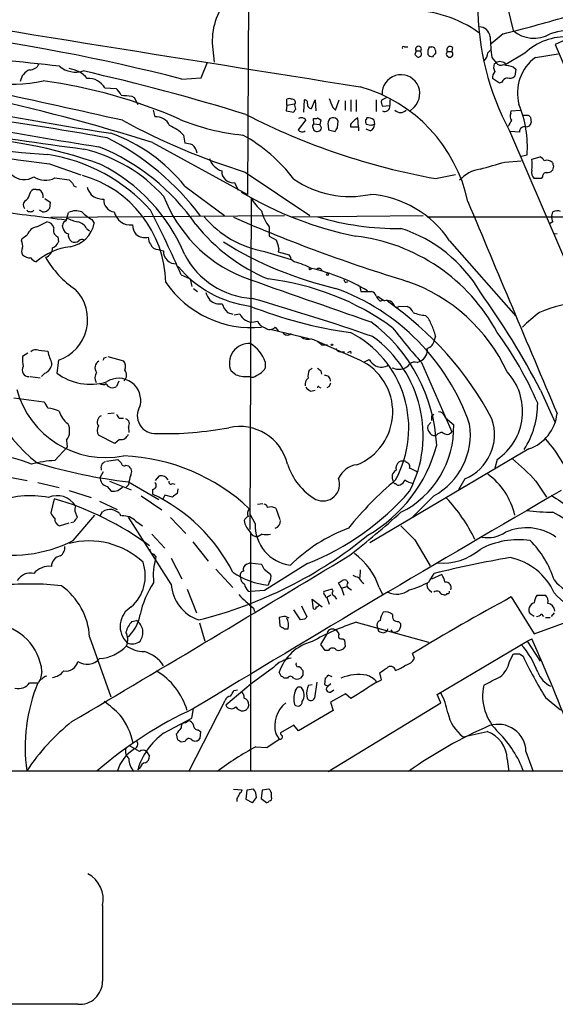
# Model space of a CAD drawing. Extents: x 7 to 1057, y 10 to 901.
# Drawn here: x 591 to 669, y 34 to 176 of the extents above; entities that cross this region are included whole.
import ezdxf

# ---------------------------------------------------------------- set-up
doc = ezdxf.new("R2010")
doc.units = 0
doc.header["$MEASUREMENT"] = 0
doc.layers.add('MAIN', color=5, linetype='CONTINUOUS')

msp = doc.modelspace()

# ---------------------------------------------------------------- linework, layer by layer
at = {"layer": 'MAIN'}
for p, q in [((624.9247, 272.9653), (624.332, 150.876)), ((661.2467, 180.086), (662.6013, 174.498)), ((674.2007, 175.006), (668.6973, 172.466)), ((661.162, 173.99), (659.4687, 172.5507)), ((619.252, 172.6353), (619.506, 169.926)), ((646.938, 172.1273), (647.446, 172.1273)), ((650.494, 172.1273), (650.9173, 172.1273)), ((653.8807, 172.0427), (653.796, 171.45)), ((658.9607, 171.2807), (659.384, 171.704)), ((668.6973, 172.466), (678.0107, 150.368)), ((648.462, 171.0267), (648.8007, 170.688)), ((648.6313, 171.5347), (649.3087, 171.5347)), ((649.3933, 171.1113), (649.3087, 171.5347)), ((651.4253, 171.6193), (651.4253, 171.1113)), ((653.1187, 171.45), (653.796, 171.45)), ((659.5533, 170.6033), (660.146, 169.8413)), ((664.2947, 171.196), (661.5853, 169.5873)), ((665.8187, 170.6033), (669.1207, 171.1113)), ((617.6433, 167.64), (618.5747, 169.926)), ((659.892, 169.672), (660.146, 169.8413)), ((662.6013, 169.2487), (663.0247, 168.91)), ((663.0247, 168.91), (662.8553, 167.894)), ((614.8493, 167.4707), (617.6433, 167.64)), ((660.654, 166.878), (659.638, 167.5553)), ((603.758, 166.2007), (605.3667, 166.116)), ((660.9927, 167.0473), (660.654, 166.878)), ((607.6527, 165.0153), (607.9913, 164.846)), ((607.9913, 164.846), (608.4993, 163.83)), ((630.0047, 163.7453), (630.0047, 164.592)), ((644.3133, 164.7613), (643.636, 164.4227)), ((630.0047, 163.7453), (629.92, 162.8987)), ((630.0047, 163.7453), (631.1053, 163.9147)), ((631.19, 163.9147), (631.1053, 163.9147)), ((631.2747, 163.1527), (631.1053, 163.9147)), ((632.46, 162.7293), (632.5447, 164.5073)), ((633.5607, 163.2373), (634.0687, 164.5073)), ((634.0687, 164.5073), (634.1533, 162.8987)), ((636.6087, 163.4067), (637.032, 162.9833)), ((637.032, 162.9833), (637.54, 164.5073)), ((638.3867, 164.338), (638.3867, 162.9833)), ((639.2333, 164.5073), (639.2333, 162.814)), ((639.9953, 164.5073), (639.9953, 162.814)), ((642.874, 164.5073), (642.874, 162.814)), ((643.8053, 163.576), (644.8213, 163.6607)), ((644.8213, 164.5073), (644.8213, 163.6607)), ((648.3773, 163.4913), (647.7, 162.814)), ((610.7007, 162.9833), (610.9547, 162.052)), ((629.92, 162.8987), (631.0207, 162.7293)), ((633.8993, 161.036), (633.8147, 161.798)), ((634.4073, 161.8827), (634.9153, 161.6287)), ((636.524, 161.8827), (636.1853, 161.798)), ((640.334, 160.6127), (640.2493, 161.8827)), ((662.2627, 162.56), (662.3473, 162.8987)), ((662.3473, 162.8987), (663.6173, 162.9833)), ((663.956, 162.306), (664.8027, 162.306)), ((665.1413, 161.9673), (665.226, 161.2053)), ((632.714, 161.6287), (631.6133, 160.1893)), ((633.73, 160.528), (633.8993, 160.1047)), ((633.8993, 161.036), (634.746, 160.9513)), ((634.9153, 161.6287), (634.746, 160.9513)), ((635, 160.4433), (634.746, 160.9513)), ((635.9313, 160.782), (636.016, 160.1893)), ((637.286, 160.4433), (637.3707, 161.4593)), ((639.1487, 160.9513), (639.1487, 160.6127)), ((639.1487, 160.6127), (640.334, 160.6127)), ((640.334, 160.6127), (640.334, 160.02)), ((642.112, 160.782), (641.4347, 160.9513)), ((642.5353, 161.6287), (642.62, 160.9513)), ((615.1033, 159.4273), (615.2727, 158.242)), ((636.016, 160.1893), (636.9473, 159.9353)), ((642.0273, 160.02), (641.4347, 160.274)), ((662.0933, 160.02), (701.7173, 67.7333)), ((663.5327, 159.8507), (662.178, 159.9353)), ((610.616, 158.3267), (624.332, 150.876)), ((663.7867, 156.3793), (664.6333, 156.5487)), ((665.3107, 155.956), (666.496, 156.2947)), ((595.7993, 155.2787), (600.2867, 153.67)), ((661.416, 155.5327), (663.7867, 155.702)), ((668.4433, 154.94), (668.274, 154.3473)), ((596.5613, 153.2467), (598.5933, 152.9927)), ((623.9933, 154.0933), (633.3067, 147.828)), ((651.4253, 153.162), (654.304, 153.7547)), ((666.8347, 153.416), (666.6653, 153.162)), ((615.2727, 152.0613), (621.03, 147.828)), ((622.4693, 152.5693), (622.9773, 151.4687)), ((666.6653, 153.162), (665.6493, 153.162)), ((592.9207, 150.7913), (593.09, 151.2993)), ((593.852, 151.5533), (594.2753, 151.5533)), ((624.84, 150.368), (624.6707, 102.616)), ((595.122, 150.2833), (595.884, 149.7753)), ((595.884, 149.7753), (595.7993, 148.844)), ((594.7833, 148.336), (594.36, 148.59)), ((595.9687, 147.574), (629.666, 147.828)), ((598.17, 147.066), (598.5087, 148.2513)), ((630.5127, 147.6587), (649.6473, 147.828)), ((650.24, 147.6587), (824.9073, 147.6587)), ((668.1893, 147.7433), (668.3587, 148.336)), ((593.9367, 146.2193), (595.376, 146.8967)), ((597.7467, 145.9653), (597.662, 146.3887)), ((601.8953, 147.2353), (602.234, 146.7273)), ((627.4647, 146.2193), (627.4647, 144.8647)), ((668.3587, 146.8967), (667.8507, 146.6427)), ((591.82, 144.526), (592.582, 145.034)), ((596.9847, 144.78), (597.0693, 144.018)), ((601.1333, 145.9653), (601.5567, 145.6267)), ((627.4647, 144.8647), (628.4807, 144.272)), ((668.9513, 145.2033), (668.528, 145.1187)), ((591.7353, 144.1873), (591.82, 144.526)), ((653.4573, 144.1873), (663.0247, 133.35)), ((611.4627, 142.9173), (612.2247, 142.748)), ((626.7873, 142.6633), (630.5973, 141.478)), ((628.8193, 143.0867), (628.7347, 142.5787)), ((628.7347, 142.5787), (630.3433, 142.1553)), ((630.5973, 141.5627), (631.1053, 141.1393)), ((614.7647, 139.2767), (616.0347, 138.684)), ((616.0347, 138.684), (616.2887, 137.5833)), ((638.4713, 138.176), (638.81, 138.3453)), ((616.5427, 137.3293), (617.1353, 136.906)), ((640.5033, 137.5833), (640.6727, 136.906)), ((640.6727, 136.906), (642.1967, 136.906)), ((643.4667, 135.4667), (643.8053, 135.636)), ((646.176, 134.7893), (647.3613, 134.7047)), ((621.4533, 133.858), (622.2153, 133.604)), ((622.3847, 133.5193), (623.2313, 133.6887)), ((625.2633, 132.5033), (625.7713, 132.588)), ((627.8033, 131.4027), (633.222, 130.1327)), ((628.3113, 131.7413), (628.7347, 131.2333)), ((640.5033, 127), (634.3227, 129.7093)), ((635, 129.2013), (635.8467, 129.2013)), ((651.4253, 130.4713), (651.256, 129.8787)), ((592.6667, 128.016), (591.9047, 127.508)), ((594.1907, 128.4393), (595.5453, 128.27)), ((637.7093, 128.1853), (638.302, 128.1853)), ((639.1487, 128.27), (639.2333, 127.9313)), ((597.0693, 127), (596.8153, 125.1373)), ((603.6733, 127.3387), (604.012, 127.4233)), ((604.1813, 127.508), (606.4673, 126.9153)), ((626.872, 126.746), (626.872, 125.8147)), ((641.1807, 126.746), (641.858, 127.0847)), ((648.8007, 126.6613), (649.224, 126.8307)), ((649.3933, 126.6613), (653.796, 116.6707)), ((595.122, 125.1373), (594.614, 124.6293)), ((622.6387, 124.8833), (621.9613, 125.3913)), ((633.222, 125.5607), (633.6453, 125.8147)), ((634.9153, 125.476), (635, 124.968)), ((593.0053, 124.6293), (594.4447, 124.46)), ((605.79, 123.952), (605.4513, 123.19)), ((633.476, 122.5127), (634.0687, 122.682)), ((634.6613, 123.1053), (634.9153, 123.0207)), ((636.1007, 123.19), (635.762, 123.0207)), ((666.5807, 122.682), (668.6973, 118.0253)), ((590.6347, 121.5813), (594.9527, 120.9887)), ((604.1813, 119.2953), (605.1127, 119.38)), ((650.9173, 118.9567), (651.1713, 119.2107)), ((605.8747, 118.618), (606.4673, 118.618)), ((650.748, 118.0253), (650.3247, 117.5173)), ((652.8647, 118.7027), (654.05, 117.6867)), ((607.1447, 117.348), (607.2293, 116.586)), ((598.2547, 115.4853), (598.3393, 114.4693)), ((605.1973, 114.9773), (602.8267, 116.1627)), ((605.8747, 115.57), (605.1973, 114.9773)), ((596.5613, 112.522), (598.3393, 114.4693)), ((664.8873, 114.2153), (641.9427, 100.6687)), ((604.012, 112.4373), (605.6207, 112.6913)), ((647.1073, 112.4373), (647.192, 112.268)), ((660.3153, 112.6913), (659.9767, 111.4213)), ((603.504, 110.9133), (603.0807, 110.1513)), ((606.806, 111.8447), (607.1447, 111.76)), ((589.026, 110.3207), (592.582, 109.6433)), ((594.106, 109.3893), (597.154, 108.6273)), ((604.4353, 109.5587), (607.568, 108.2887)), ((607.1447, 109.474), (611.5473, 106.934)), ((611.0393, 109.6433), (611.632, 110.3207)), ((655.6587, 109.8973), (654.7273, 108.2887)), ((665.9033, 109.5587), (667.4273, 107.2727)), ((598.5933, 108.204), (601.8107, 107.188)), ((604.0967, 108.7967), (604.6893, 108.1193)), ((605.6207, 108.204), (606.298, 108.712)), ((607.1447, 109.0507), (606.806, 108.6273)), ((610.616, 108.3733), (610.616, 107.696)), ((613.4947, 109.22), (613.8333, 109.1353)), ((614.2567, 108.458), (614.172, 107.7807)), ((596.4767, 107.0187), (595.9687, 104.9867)), ((602.996, 106.68), (605.536, 105.4947)), ((609.0073, 107.442), (611.9707, 105.41)), ((612.394, 107.5267), (612.0553, 106.8493)), ((613.4947, 107.2727), (612.394, 107.5267)), ((651.1713, 107.442), (648.0387, 104.3093)), ((599.44, 105.2407), (599.7787, 104.394)), ((603.0807, 104.5633), (603.4193, 105.156)), ((625.7713, 106.2567), (626.5333, 106.3413)), ((628.396, 105.664), (628.9887, 104.0553)), ((597.2387, 103.124), (598.5933, 103.5473)), ((599.2707, 103.632), (598.8473, 103.5473)), ((599.186, 101.0073), (602.3187, 104.648)), ((605.8747, 104.902), (606.044, 104.5633)), ((613.3253, 94.742), (607.1447, 104.394)), ((608.2453, 103.8013), (609.1767, 103.124)), ((613.2407, 104.3093), (615.442, 102.0233)), ((625.4327, 103.4627), (624.7553, 104.7327)), ((610.5313, 101.9387), (612.394, 99.9067)), ((616.458, 100.838), (618.6593, 98.044)), ((624.7553, 102.0233), (624.7553, 67.7333)), ((626.4487, 101.9387), (625.856, 101.6)), ((648.462, 101.092), (650.6633, 97.3667)), ((610.7853, 99.06), (611.124, 98.6367)), ((613.3253, 98.4673), (614.8493, 95.504)), ((619.76, 96.8587), (622.2153, 94.234)), ((624.2473, 97.6207), (624.6707, 97.79)), ((624.6707, 97.79), (626.2793, 97.6207)), ((626.7027, 96.8587), (627.634, 96.1813)), ((632.968, 97.7053), (626.7873, 93.8107)), ((640.588, 96.774), (640.5033, 95.6733)), ((638.6407, 95.25), (638.81, 94.9113)), ((650.494, 95.0807), (651.256, 96.266)), ((652.3567, 96.0967), (650.8327, 95.4193)), ((615.6113, 93.98), (616.966, 90.5933)), ((624.4167, 93.726), (624.7553, 93.6413)), ((626.7873, 93.8107), (624.7553, 93.6413)), ((627.4647, 94.996), (627.2953, 94.5727)), ((636.524, 93.98), (635.3387, 93.6413)), ((636.6933, 93.726), (636.524, 93.98)), ((637.8787, 94.1493), (637.4553, 94.9113)), ((637.8787, 94.1493), (638.6407, 94.4033)), ((637.8787, 94.1493), (638.2173, 93.1333)), ((638.81, 94.234), (639.318, 93.8953)), ((640.842, 94.996), (641.096, 94.8267)), ((643.2973, 94.234), (643.8053, 93.218)), ((650.494, 93.8953), (650.9173, 93.5567)), ((633.8147, 91.186), (633.6453, 92.5407)), ((633.6453, 92.5407), (635.0847, 91.44)), ((636.3547, 93.1333), (635.762, 92.7947)), ((635.762, 92.7947), (636.1007, 91.8633)), ((662.3473, 92.8793), (665.6493, 87.5453)), ((666.0727, 93.1333), (667.258, 93.1333)), ((625.1787, 91.2707), (625.348, 90.7627)), ((631.952, 89.5773), (631.0207, 91.0167)), ((632.1213, 91.6093), (632.8833, 90.0007)), ((607.6527, 89.3233), (608.33, 89.4927)), ((629.5813, 90.0853), (628.904, 89.916)), ((628.904, 89.916), (628.9887, 88.7307)), ((632.5447, 89.662), (631.952, 89.5773)), ((665.6493, 90.0853), (665.0567, 90.424)), ((665.6493, 87.5453), (671.83, 89.8313)), ((666.6653, 90.424), (667.004, 90.0853)), ((667.258, 89.916), (667.9353, 89.916)), ((668.528, 90.5933), (668.1047, 90.0853)), ((617.3893, 89.154), (618.1513, 86.5293)), ((629.92, 88.3073), (630.174, 88.3073)), ((639.9953, 89.2387), (650.4093, 86.36)), ((642.9587, 88.8153), (643.2127, 87.9687)), ((646.0913, 89.3233), (646.43, 88.9847)), ((601.5567, 87.122), (604.6047, 78.486)), ((634.9153, 86.0213), (635.762, 87.4607)), ((638.048, 86.868), (638.302, 86.6987)), ((638.302, 86.6987), (638.3867, 85.6827)), ((645.4987, 87.7993), (645.922, 87.884)), ((651.6793, 78.8247), (664.6333, 86.5293)), ((664.6333, 86.5293), (665.3107, 86.868)), ((664.6333, 86.5293), (666.496, 83.6507)), ((635.508, 85.1747), (634.9153, 86.0213)), ((636.016, 85.1747), (635.508, 85.1747)), ((648.3773, 83.9893), (648.1233, 84.7513)), ((662.0933, 83.566), (662.686, 84.6667)), ((663.5327, 84.6667), (664.0407, 84.328)), ((628.0573, 82.7193), (624.84, 80.3487)), ((632.1213, 82.4653), (632.2907, 82.296)), ((594.6987, 82.1267), (594.4447, 80.8567)), ((629.158, 81.4493), (628.904, 82.042)), ((630.0893, 81.1953), (629.5813, 81.1953)), ((632.2907, 81.6187), (631.952, 81.1953)), ((635.508, 81.1953), (635.4233, 80.264)), ((636.524, 81.3647), (635.9313, 81.6187)), ((642.9587, 80.6027), (643.636, 80.9413)), ((643.636, 80.9413), (643.382, 81.9573)), ((592.9207, 80.518), (594.1907, 80.518)), ((624.84, 80.3487), (621.1993, 77.3007)), ((622.3847, 79.4173), (622.8927, 79.502)), ((633.1373, 80.1793), (633.6453, 80.264)), ((634.3227, 80.6027), (633.984, 78.3167)), ((635.4233, 80.264), (635.9313, 80.01)), ((636.3547, 80.3487), (635.9313, 80.01)), ((636.27, 79.1633), (636.778, 79.502)), ((638.4713, 78.9093), (636.27, 77.724)), ((639.2333, 78.232), (638.4713, 78.9093)), ((652.1873, 77.6393), (651.6793, 78.8247)), ((667.258, 78.4013), (669.4593, 76.6233)), ((615.8653, 67.7333), (621.1147, 77.978)), ((616.2887, 75.438), (616.5427, 76.7927)), ((635.9313, 67.7333), (652.1873, 77.6393)), ((636.27, 77.724), (636.6933, 76.5387)), ((612.2247, 73.2367), (616.2887, 75.438)), ((636.6933, 76.5387), (631.698, 73.5753)), ((615.3573, 74.7607), (615.7807, 75.0147)), ((631.0207, 74.422), (629.0733, 73.3213)), ((631.698, 73.5753), (631.0207, 74.422)), ((614.2567, 72.3053), (614.0873, 73.152)), ((617.22, 73.7447), (617.5587, 73.4907)), ((617.5587, 73.4907), (617.474, 72.4747)), ((627.126, 71.2047), (628.904, 72.39)), ((628.396, 73.152), (628.904, 72.39)), ((615.3573, 72.0513), (614.7647, 71.9667)), ((625.5173, 71.2893), (627.126, 71.2047)), ((609.7693, 70.612), (610.1927, 69.9347)), ((661.7547, 69.5113), (662.0087, 67.7333)), ((664.464, 70.612), (665.48, 67.7333)), ((608.838, 68.2413), (608.4993, 67.9873)), ((465.9207, 67.818), (864.9547, 67.818)), ((622.3, 65.1933), (623.57, 65.1087)), ((622.808, 63.8387), (622.808, 63.4153)), ((624.2473, 65.024), (624.078, 63.754)), ((625.1787, 65.1933), (624.2473, 65.024)), ((626.4487, 65.024), (626.2793, 63.8387)), ((626.2793, 63.8387), (627.0413, 63.246)), ((627.38, 65.1933), (626.4487, 65.024)), ((627.5493, 65.1087), (627.38, 65.1933)), ((624.078, 63.754), (625.0093, 63.246)), ((599.8633, 34.2053), (560.7473, 34.2053))]:
    msp.add_line(p, q, dxfattribs=at)
for centre, radius in [((633.3701, 140.1446), 0.1496), ((635.8466, 139.3332), 0.1411), ((636.5028, 129.2014), 0.1058)]:
    msp.add_circle(centre, radius, dxfattribs=at)
for centre, radius, start, end in [((3775.9606, 19984.6989), 20064.813, 260.78080771, 261.00999076), ((628.5543, 173.0156), 9.3101, 137.344458, 182.341083), ((647.6151, 159.9916), 17.3851, 54.58082, 89.999341), ((696.1167, 178.2413), 38.5955, 179.900982, 208.171365), ((548.4174, -87.8461), 263.8179, 75.415373, 90.926245), ((599.8382, 415.7729), 249.4385, 284.231915, 286.369273), ((657.7303, 173.4318), 1.5747, 4.91411, 91.441008), ((665.6252, 177.9917), 4.6206, 229.122849, 299.996966), ((687.9929, 174.5335), 28.7099, 181.92979, 187.868134), ((670.2743, 164.8839), 8.6947, 87.000304, 133.450483), ((670.5163, 166.9422), 7.5055, 76.618818, 110.113416), ((646.811, 172.0003), 0.1796, 45, 225), ((648.97, 171.7887), 0.4234, 323.132809, 216.867191), ((652.6105, 171.2384), 2.2956, 157.218285, 185.29137), ((650.8751, 171.5771), 0.5518, 4.385964, 85.614036), ((653.542, 171.6919), 0.4875, 46.005377, 209.746339), ((566.6757, -89.0885), 260.2228, 83.255081, 86.97899), ((775.554, 128.9532), 133.8752, 161.45383, 161.682999), ((648.97, 171.0775), 0.4247, 246.507351, 4.565314), ((651.0651, 171.6607), 0.9747, 220.573242, 266.288367), ((651.7214, 170.3919), 0.778, 112.371722, 157.628278), ((653.4573, 171.1113), 0.4789, 134.991541, 45), ((657.0462, 171.3996), 1.9182, 317.159088, 356.446211), ((669.6377, 165.4651), 6.402, 126.621813, 194.797497), ((-148.5862, -3208.903), 3453.9489, 77.3757159, 78.0082328), ((589.9875, 192.0823), 25.3401, 245.659303, 281.104578), ((593.7289, 166.7902), 2.1897, 111.65953, 171.019892), ((592.9384, 170.3039), 1.4787, 269.314157, 334.701742), ((599.5388, 172.0286), 3.5433, 229.523407, 287.856606), ((598.1063, 164.994), 4.0302, 39.458452, 83.059606), ((661.0348, 169.2063), 1.234, 157.828717, 210.96933), ((660.7244, 168.9141), 1.0928, 38.024425, 121.956477), ((660.8383, 170.3296), 0.8472, 215.196467, 298.818793), ((746.5739, 508.0677), 349.0698, 255.85116, 256.080343), ((532.7848, -132.3166), 308.5236, 72.788282, 77.297573), ((601.4236, 164.8821), 2.6811, 29.460197, 94.39805), ((646.4363, 165.3946), 2.7185, 315.561866, 182.6418), ((661.0131, 167.6613), 1.3792, 138.715594, 184.407945), ((661.8965, 166.6716), 0.9787, 98.330454, 157.427866), ((662.051, 168.8676), 1.2629, 256.430326, 309.560428), ((585.1966, 94.8915), 72.969, 66.313387, 82.383533), ((603.4198, 163.7456), 3.0674, 27.979423, 50.602432), ((634.6157, 145.24), 21.9578, 12.145986, 74.217292), ((531.2319, -90.8783), 261.5434, 72.330754, 78.069226), ((649.2407, 546.0997), 383.3469, 263.542736, 263.771919), ((630.3433, 163.9573), 0.7194, 61.913927, 118.079046), ((630.7406, 164.1068), 0.4887, 336.855286, 96.88654), ((953.8544, 291.0416), 341.9583, 201.686821, 201.916004), ((753.3663, 1282.5433), 1135.4567, 260.3501341, 262.273481), ((538.8454, -195.4652), 360.4249, 79.569663, 84.39628), ((676.6866, 630.6739), 476.4765, 258.059301, 261.298823), ((631.5708, 162.6872), 0.5517, 122.460041, 175.623597), ((632.5259, 164.0464), 0.4613, 343.411395, 87.664214), ((633.5278, 163.8065), 0.5702, 169.060577, 273.30804), ((644.5671, 164.1686), 0.9651, 164.735509, 217.879149), ((644.138, 163.5135), 0.699, 241.579893, 12.157161), ((648.6915, 157.6907), 15.9827, 355.902583, 22.589283), ((611.1604, 159.9961), 2.0662, 22.356002, 95.713628), ((626.7617, 191.2864), 32.0102, 247.49765, 264.429949), ((668.5104, 248.9234), 97.2736, 242.820624, 259.884113), ((632.0931, 161.0361), 0.8583, 43.664049, 117.40999), ((633.9841, 162.7279), 0.9452, 259.675635, 296.597581), ((637.0404, 161.0445), 1.1397, 138.61403, 193.315649), ((636.7145, 161.2054), 0.7036, 21.152686, 105.709373), ((640.5883, 160.7818), 1.1519, 107.115163, 143.973724), ((641.3713, 161.7979), 0.1705, 262.824976, 29.811543), ((641.7308, 160.5696), 1.33, 52.779434, 99.15), ((646.3877, 163.8442), 1.1782, 226.943176, 313.053271), ((662.9726, 162.1562), 0.8167, 150.36824, 228.554055), ((749.6594, 246.7991), 119.7487, 224.876984, 225.106133), ((704.3688, 814.4966), 664.553, 259.67857, 261.2182948), ((653.4037, 248.6809), 99.0545, 241.604603, 252.72781), ((610.6003, 154.8742), 6.4037, 45.316967, 67.302363), ((634.0688, 160.6973), 0.3787, 116.585347, 206.551521), ((634.3466, 160.609), 0.6741, 228.427871, 345.769975), ((510.1282, 244.8566), 152.6261, 326.192728, 326.421931), ((766.4026, 34.2054), 179.6053, 134.885409, 135.114591), ((642.2197, 161.3934), 0.9009, 164.860894, 209.387547), ((641.6685, 160.9026), 0.9527, 292.123029, 2.929976), ((684.6935, 33.8593), 133.8752, 108.317001, 108.54617), ((450.5214, 288.1096), 246.8298, 328.922639, 329.151842), ((664.2621, 159.9094), 0.7317, 73.982539, 184.601083), ((664.4992, 161.3536), 0.7418, 267.279935, 348.467387), ((605.5578, 313.1401), 156.8268, 258.879446, 266.339499), ((580.2936, 91.8195), 67.3754, 70.155612, 88.549834), ((587.0954, 125.002), 38.0155, 36.741879, 63.434544), ((597.005, 137.7641), 23.1974, 38.04848, 70.876219), ((612.0849, 138.559), 23.861, 37.477806, 60.995144), ((632.2059, 160.6126), 0.7283, 215.538592, 305.544994), ((794.3381, 1695.9573), 1553.4182, 261.7587678, 262.6570745), ((590.9915, 128.515), 31.5568, 34.873234, 67.80715), ((615.1244, 155.0878), 3.1577, 66.702057, 87.308125), ((615.3283, 156.6046), 1.7337, 6.560984, 52.933138), ((591.5145, 131.5395), 25.4155, 42.134251, 80.874569), ((595.5326, 135.4195), 22.5775, 42.326011, 76.743118), ((621.4785, 156.9125), 2.7895, 198.211514, 251.788486), ((665.7766, 154.9826), 1.4964, 28.735138, 61.264862), ((591.7393, 132.4435), 25.4586, 22.425036, 63.332791), ((405.6418, 1044.0114), 924.562, 285.8308028, 286.0599891), ((659.6739, 155.1517), 5.6939, 351.878436, 8.120568), ((667.507, 154.7616), 1.0292, 41.825847, 113.980011), ((795.351, 197.5165), 133.8593, 198.316987, 198.546184), ((592.1075, 155.5221), 2.5322, 227.00515, 303.722701), ((595.1795, 155.8909), 2.9835, 236.05001, 297.590566), ((596.0675, 137.7005), 16.5026, 1.651123, 74.272646), ((622.2275, 154.1743), 1.6232, 176.878126, 278.567421), ((658.6664, 149.4976), 5.0835, 99.127494, 137.864753), ((666.3692, 154.0087), 1.1114, 162.261221, 229.627411), ((667.4133, 153.4301), 0.5788, 88.613923, 181.395974), ((667.5241, 154.9945), 0.9906, 264.391856, 319.204217), ((725.8472, 279.7386), 179.6053, 224.885409, 225.114592), ((599.6834, 152.5641), 0.5875, 187.767362, 271.033826), ((604.4867, 152.9422), 3.4333, 197.811683, 218.791426), ((639.0817, 164.7652), 14.1981, 235.406451, 281.973788), ((591.6651, 151.1017), 1.2934, 296.553165, 346.114173), ((593.6403, 150.9182), 0.6694, 71.565051, 145.296185), ((593.8307, 150.5901), 1.0609, 347.914674, 65.222596), ((603.44, 152.7162), 2.5219, 229.754303, 273.380336), ((631.5213, 158.0896), 20.6912, 201.155962, 247.146359), ((650.3288, 196.5899), 52.7639, 239.312813, 258.612273), ((630.2595, 153.2473), 6.1369, 207.981046, 230.597278), ((640.8658, 135.7807), 15.1399, 33.728693, 85.600076), ((592.8013, 149.3482), 0.8168, 133.090021, 218.118616), ((605.34, 150.0768), 1.7555, 176.018324, 262.560853), ((8303.6819, 3351.8984), 8290.8886, 202.71898633, 202.94816943), ((275.5939, -2392.1835), 2559.7409, 82.7603897, 82.9895753), ((593.0053, 149.0768), 0.7036, 223.779165, 316.220835), ((594.7833, 149.606), 1.27, 270, 323.130102), ((599.5759, 146.1421), 2.3638, 68.141428, 116.838217), ((605.358, 153.2545), 6.9442, 225.096266, 240.089225), ((607.491, 148.9067), 2.4458, 193.493638, 275.77959), ((437.3086, 61.0847), 193.9192, 23.779599, 26.823666), ((629.3012, 157.1614), 14.7145, 220.226206, 260.162998), ((715.7574, 362.723), 234.5706, 246.520619, 253.047429), ((631.1058, 149.3805), 4.8219, 190.457464, 220.964488), ((645.926, 185.9129), 39.9508, 253.242457, 270.722835), ((669.3326, 147.5318), 1.1627, 169.519291, 213.109188), ((668.9937, 147.2772), 1.2346, 67.845274, 120.952614), ((594.2964, 144.4414), 1.8139, 101.437543, 160.931765), ((595.3739, 145.8613), 1.0354, 10.500344, 89.883793), ((598.4721, 146.3102), 0.8139, 111.787031, 174.465227), ((601.3818, 153.4982), 6.7739, 242.507018, 257.045958), ((598.0525, 147.541), 4.2599, 279.596982, 348.988134), ((599.519, 145.0958), 1.8335, 28.307951, 79.176673), ((610.1773, 146.6158), 2.4442, 183.342371, 217.771979), ((637.276, 162.708), 26.0147, 218.374731, 247.439703), ((597.335, 145.7168), 1.0001, 160.539627, 249.497594), ((598.6357, 146.0923), 0.898, 188.130102, 261.869898), ((599.6166, 144.9977), 1.1268, 169.486857, 232.58704), ((609.5749, 146.7572), 2.1101, 230.941572, 282.269042), ((611.3996, 144.5896), 1.3804, 175.608298, 221.260899), ((636.7599, 118.2996), 26.7513, 28.293256, 83.235934), ((640.1417, 126.3892), 20.5613, 30.488532, 72.19177), ((590.2955, 143.4251), 1.6291, 351.037247, 27.895808), ((599.8082, 134.4306), 8.9712, 96.692413, 131.599701), ((595.6301, 144.6104), 1.5564, 292.381136, 337.627074), ((599.417, 144.9957), 1.0162, 241.493035, 307.293911), ((600.4681, 143.74), 0.6243, 58.453829, 134.227622), ((611.4137, 144.0224), 1.1063, 198.068072, 272.538825), ((649.1382, 189.4917), 53.5488, 238.124876, 256.933734), ((625.8851, 142.8895), 2.9408, 3.844919, 28.0412), ((592.5817, 142.6633), 0.8464, 143.116564, 216.883436), ((593.0314, 143.439), 1.708, 228.726663, 271.966148), ((594.8344, 143.1543), 1.3884, 285.553711, 0.701563), ((613.9541, 142.6147), 1.7345, 175.592427, 274.404279), ((625.7389, 147.7221), 11.8546, 208.007779, 266.471452), ((629.6418, 141.5039), 0.9573, 3.521453, 42.879217), ((594.657, 142.9605), 1.9912, 218.095812, 246.153792), ((607.4634, 148.8516), 14.1321, 209.854256, 235.823148), ((626.7774, 150.8661), 16.2142, 219.916012, 262.534512), ((627.9995, 129.2482), 12.29, 63.095942, 75.362102), ((2262.6457, 4792.4296), 4933.6642, 250.5952116, 250.8243948), ((627.4206, 113.1949), 27.7021, 59.203098, 77.194203), ((634.605, 139.7001), 0.5087, 19.428788, 123.705686), ((624.927, 146.6761), 15.0038, 214.5087, 275.49598), ((622.8707, 100.9453), 37.9972, 53.925754, 83.312997), ((638.7682, 138.642), 0.5526, 184.432108, 237.497791), ((639.0447, 114.7008), 25.0645, 25.033258, 70.621438), ((595.1056, 132.8513), 6.172, 288.551785, 44.275291), ((621.5891, 137.7865), 3.4329, 197.806858, 218.788314), ((626.2402, 107.372), 31.8418, 19.062074, 70.188981), ((641.9003, 135.9323), 1.0178, 16.930557, 73.069443), ((644.6931, 137.0321), 1.9886, 203.828505, 231.923362), ((812.8781, 389.8552), 305.238, 236.192722, 236.421937), ((556.5159, 64.5563), 124.4703, 27.838729, 35.491364), ((620.321, 137.1974), 2.1023, 227.963359, 280.145177), ((622.8721, 135.5729), 2.2257, 191.530554, 230.397792), ((647.504, 192.1428), 61.7315, 248.291747, 262.221203), ((524.719, -210.5349), 360.6499, 70.961203, 73.854226), ((644.398, 134.4506), 1.1516, 17.103826, 107.103826), ((617.4991, 96.2784), 47.5798, 27.887599, 55.450153), ((645.8374, 135.0433), 0.4234, 216.867191, 323.124688), ((674.3231, 115.0664), 20.3892, 94.87043, 112.832482), ((624.9688, 134.3329), 1.8531, 200.342896, 279.144131), ((646.7683, 133.265), 1.557, 22.38634, 67.61366), ((650.3071, 138.7293), 5.3043, 246.688226, 266.529451), ((648.1422, 131.3404), 2.7903, 15.370559, 48.639644), ((679.5303, 116.1581), 22.0317, 126.545496, 134.983634), ((627.201, 133.1616), 1.5405, 201.860807, 257.668066), ((628.0285, 113.5733), 23.5943, 2.793744, 53.351571), ((644.8251, 128.9535), 6.7725, 12.950736, 27.493557), ((627.5494, 132.4186), 1.0195, 228.359927, 318.364127), ((630.075, 131.3869), 0.7783, 211.582423, 312.156313), ((632.0652, 117.1807), 15.5106, 331.282553, 62.82634), ((715.2676, 185.5892), 88.3851, 217.603907, 221.814246), ((617.2934, 99.4822), 53.3193, 23.589155, 36.208523), ((605.4811, 127.4828), 19.1155, 173.566466, 233.165651), ((624.5222, 126.5638), 2.8166, 85.252745, 204.600526), ((622.2134, 125.1549), 4.9228, 18.857108, 58.912289), ((633.0526, 131.7073), 1.7125, 226.199551, 284.314581), ((632.6652, 126.7937), 3.3538, 45.879471, 76.009749), ((632.1032, 116.1558), 17.5455, 332.73949, 54.202248), ((649.8705, 130.0381), 1.3946, 285.363575, 353.437049), ((593.8519, 127.3954), 1.0975, 72.019049, 133.966292), ((603.5897, 129.9638), 8.2208, 191.890309, 204.981146), ((637.7881, 128.9958), 0.8144, 201.805329, 264.446932), ((596.6394, 212.8903), 94.6976, 296.443722, 296.672824), ((648.4871, 128.441), 1.771, 294.589619, 8.190497), ((597.7046, 127.1268), 5.8124, 176.239628, 190.488677), ((594.517, 126.6494), 1.6286, 291.806636, 354.453935), ((603.3475, 125.8989), 1.0288, 115.085526, 221.141919), ((518.9037, 169.4993), 94.6752, 333.327151, 333.556307), ((605.357, 126.0886), 1.3843, 337.582944, 36.670394), ((637.0559, 119.5555), 8.2039, 291.63035, 65.152083), ((644.8644, 129.1595), 3.6528, 214.610633, 235.383712), ((643.5717, 127.8757), 1.8918, 245.570082, 304.8233), ((646.134, 127.6347), 1.9897, 293.83384, 321.91135), ((648.4619, 125.6174), 1.0975, 72.019049, 133.966292), ((592.7757, 125.5625), 0.9352, 147.230909, 273.697106), ((601.6566, 131.546), 8.0318, 232.931645, 287.053114), ((603.6349, 124.4373), 1.3206, 143.544873, 209.715821), ((605.7824, 124.8438), 1.1152, 313.637543, 40.002251), ((624.2897, 129.8363), 5.2209, 251.565051, 274.184916), ((624.7504, 127.165), 2.5149, 289.793132, 327.525138), ((635.2106, 124.6719), 2.1782, 155.917859, 187.826177), ((719.3285, 252.6337), 152.6259, 236.192738, 236.421942), ((646.1551, 128.0866), 2.403, 245.537102, 289.014025), ((655.5967, 119.6195), 8.3824, 304.257664, 42.723917), ((603.5107, 124.1948), 0.7153, 223.986172, 305.618684), ((604.8771, 124.0779), 1.0574, 206.065828, 302.890525), ((605.7469, 121.189), 3.1911, 345.61147, 122.933618), ((625.0275, 125.3126), 0.7708, 242.427705, 318.186827), ((633.7376, 123.4801), 1.1272, 127.418895, 190.499437), ((635.4867, 124.0154), 0.7859, 355.372589, 94.627411), ((763.1777, 81.1215), 133.8593, 161.453816, 161.683013), ((603.9, 126.2573), 13.3079, 195.206256, 281.122908), ((634.28, 124.3327), 1.9897, 218.08865, 246.16616), ((634.5343, 123.063), 0.1339, 18.421413, 198.421413), ((593.0748, 119.1397), 2.6354, 20.376144, 44.555713), ((653.6976, 120.819), 12.4597, 327.534274, 0.00138), ((595.4226, 116.3224), 3.7369, 62.398134, 88.118379), ((600.456, 120.65), 3.4548, 197.102729, 233.972627), ((606.552, 119.5494), 1.1516, 197.103826, 233.975919), ((611.0372, 119.0103), 2.5994, 147.785268, 273.783136), ((651.8468, 118.5141), 1.0352, 10.496919, 89.89484), ((662.9566, 119.9254), 6.0277, 288.681433, 353.999701), ((596.4675, 116.8043), 2.2213, 323.571711, 28.259876), ((603.6087, 118.0693), 0.9572, 112.009276, 215.217593), ((606.5013, 117.8052), 0.7893, 324.602401, 67.291349), ((481.5673, 118.618), 169.3503, 359.885409, 0.114591), ((646.4089, 116.2791), 10.0386, 298.320664, 8.548461), ((653.0538, 116.2682), 6.8829, 292.238412, 19.213637), ((604.096, 116.84), 1.4387, 151.915566, 208.084434), ((606.0652, 116.6919), 1.1379, 260.363024, 341.561867), ((612.3899, 166.3606), 49.9579, 268.645177, 280.650154), ((623.1932, 110.3439), 7.0954, 13.613796, 102.787802), ((640.382, 117.3335), 13.6726, 296.253579, 1.480273), ((651.0722, 117.2209), 0.8041, 158.370598, 232.142514), ((651.2137, 116.7977), 0.6694, 198.437656, 304.691906), ((652.4921, 115.2316), 1.3553, 92.148008, 131.461517), ((653.0843, 117.1778), 0.8739, 222.625636, 324.529394), ((653.9783, 103.3239), 18.1218, 15.900577, 42.878093), ((630.9886, 120.2163), 21.3257, 300.115685, 345.073671), ((586.5097, 95.949), 17.3927, 67.467559, 85.331507), ((597.1151, 97.2879), 15.2442, 92.081937, 104.980226), ((615.0877, 181.0871), 72.0523, 252.9997, 263.670882), ((604.1201, 111.4731), 0.9223, 107.503744, 199.364222), ((732.8746, 239.4372), 179.6053, 224.885409, 225.114592), ((606.552, 112.1833), 0.4233, 180, 306.875312), ((605.3945, 85.2972), 27.9227, 46.582599, 87.798135), ((646.9012, 111.4254), 1.1771, 128.027378, 192.665544), ((646.7977, 110.6774), 1.7869, 80.022667, 110.359775), ((647.1021, 111.6383), 0.6361, 340.052295, 81.874993), ((643.304, 89.1613), 30.4431, 42.068392, 50.868519), ((606.6486, 110.9163), 0.9787, 328.525199, 59.54425), ((638.8286, 114.8399), 9.1848, 197.918895, 239.401268), ((640.5605, 108.5392), 3.424, 98.067154, 155.078536), ((646.3041, 110.1621), 1.1464, 118.746863, 211.757457), ((646.2177, 106.9747), 4.6872, 55.310413, 71.563892), ((604.3255, 110.0267), 1.251, 174.283938, 259.462492), ((618.652, 106.8939), 11.7077, 162.547036, 169.384283), ((610.6038, 108.9418), 0.5687, 271.229378, 51.898796), ((611.8436, 109.1171), 1.2221, 29.993198, 99.971043), ((613.283, 109.4528), 0.3147, 160.332702, 312.282263), ((635.1863, 109.1275), 2.4246, 244.782525, 20.636255), ((677.3396, 72.0538), 49.2182, 130.052786, 141.36239), ((645.6257, 109.5164), 0.2994, 171.878017, 278.121983), ((646.0491, 110.0244), 1.0178, 286.919786, 343.067804), ((649.4787, 113.8217), 4.7739, 239.038508, 254.563197), ((652.9999, 102.4147), 10.1053, 12.767976, 53.852238), ((604.943, 110.4934), 2.3876, 263.900432, 286.489619), ((2202.6282, -2539.0395), 3059.1249, 120.0761936, 121.2301379), ((619.0223, 133.0605), 38.0062, 291.526533, 318.986284), ((646.0913, 109.4741), 0.4937, 210.975698, 300.959776), ((593.0203, 94.9435), 12.5195, 77.968435, 114.438879), ((596.9124, 104.4104), 3.0593, 31.363957, 114.782466), ((584.766, 66.0307), 42.6281, 53.381985, 74.054807), ((600.012, 85.1688), 24.8982, 26.904357, 64.792703), ((740.8212, -61.7822), 211.6403, 126.756633, 126.985837), ((635.6494, 90.8256), 23.8157, 25.761969, 43.116651), ((1559.8897, 1502.7345), 1655.8639, 237.4142141, 237.6433993), ((597.7887, 105.7907), 1.9897, 203.83384, 231.91135), ((601.3861, 105.4101), 1.9535, 162.340474, 184.974823), ((604.6557, 103.0893), 2.4083, 87.184404, 120.889907), ((603.7238, 102.226), 3.4333, 51.208574, 72.188317), ((625.3597, 104.897), 1.0316, 138.592013, 203.921323), ((626.6177, 105.6637), 0.5991, 8.157154, 81.842846), ((627.7128, 104.4392), 1.4025, 60.846988, 110.978262), ((544.9635, 218.5188), 152.2031, 308.188897, 311.809185), ((668.8332, 140.891), 35.8228, 263.13084, 269.241053), ((662.633, 93.2342), 13.1492, 31.353841, 64.186574), ((597.5084, 104.0488), 0.9633, 169.478631, 253.741699), ((790.0245, -22.9869), 228.9527, 146.195334, 146.424517), ((606.375, 101.9042), 2.664, 45.407576, 93.479874), ((625.1361, 103.1666), 1.4964, 118.735138, 151.264862), ((626.6466, 104.3445), 2.8596, 189.226475, 226.293615), ((628.0212, 103.8002), 1.0556, 285.952106, 4.662221), ((625.702, 102.7062), 1.1169, 202.581589, 277.925512), ((631.225, 103.2054), 5.798, 177.456534, 262.943256), ((647.1489, 80.5616), 23.7071, 110.375717, 134.566777), ((1155.4456, 610.1076), 718.4214, 224.8854086, 225.1145915), ((659.003, 105.8753), 4.4497, 258.475421, 304.146833), ((664.5429, 95.4214), 7.4233, 55.176365, 114.193362), ((590.3883, 118.215), 19.3262, 256.808726, 297.079085), ((601.4771, 89.5818), 11.3739, 46.812307, 104.687462), ((602.2553, 150.1562), 62.4202, 283.951357, 309.178666), ((627.0414, 103.9281), 2.0758, 253.409678, 286.587676), ((663.4106, 89.3094), 11.8131, 81.99007, 118.02564), ((655.4035, 91.2017), 13.7599, 17.479592, 45.448727), ((596.646, 99.9914), 1.3652, 299.742279, 7.123455), ((610.8392, 99.6296), 0.5721, 169.149649, 264.594323), ((652.4176, 106.2292), 8.4714, 265.000231, 309.974349), ((597.7042, 97.1974), 1.6531, 103.321691, 177.066457), ((-1544.5185, 3703.0272), 4214.0043, 300.5752421, 301.2097675), ((603.6095, 95.9218), 5.9797, 311.452194, 19.061871), ((620.7377, 95.8846), 9.9999, 164.025248, 185.585508), ((633.8466, 91.1333), 9.9464, 18.164255, 53.654774), ((687.8521, -51.3476), 152.0824, 99.719048, 103.923927), ((660.3905, 89.8089), 8.924, 24.234918, 78.445287), ((595.763, 94.3246), 2.9716, 84.393775, 139.207137), ((623.9004, 95.9696), 0.6552, 104.233485, 206.885726), ((624.5157, 96.8515), 0.8147, 109.235614, 197.634284), ((625.0761, 96.4535), 1.6763, 13.988163, 44.129898), ((593.0384, 94.1004), 2.2171, 77.631248, 148.766327), ((628.3894, 105.4154), 10.8978, 235.490259, 264.237981), ((624.2675, 95.6246), 0.9527, 177.070024, 247.876971), ((626.5119, 95.7368), 1.2069, 322.135009, 21.610116), ((553.042, 222.0691), 152.6261, 303.578069, 303.807272), ((638.302, 94.6151), 0.7196, 61.921424, 118.078576), ((724.5804, 307.5045), 227.9691, 248.082823, 248.31202), ((809.9289, 222.3465), 211.6803, 216.756654, 216.985815), ((644.9065, 104.5617), 11.005, 284.249392, 300.5124), ((649.6328, 94.4174), 3.1999, 10.417271, 31.654071), ((674.708, 100.4438), 8.0184, 219.581057, 279.730979), ((592.8843, 53.2204), 41.5241, 83.628114, 95.214079), ((591.8748, 86.5844), 9.6968, 3.178159, 54.594683), ((621.4563, 87.6656), 12.8985, 145.823161, 168.036509), ((619.0788, 95.0597), 5.7623, 183.160581, 252.068463), ((625.3757, 94.8405), 1.4703, 183.841293, 229.28881), ((635.6773, 93.4719), 0.3786, 153.421413, 243.434949), ((636.9143, 93.3921), 0.4005, 123.499572, 220.259883), ((639.0641, 94.5726), 0.4234, 126.878017, 233.113861), ((645.8134, 96.2273), 2.947, 244.986278, 307.692702), ((650.9881, 94.5304), 0.8046, 158.392965, 232.117522), ((651.6087, 93.091), 0.6389, 59.465342, 133.205138), ((652.865, 94.3192), 1.1522, 216.039438, 252.889228), ((652.8856, 94.2013), 0.8017, 337.564282, 97.56914), ((653.161, 93.6836), 0.2993, 261.875312, 8.143638), ((643.5052, 113.3155), 28.6676, 224.511437, 230.262242), ((635.8044, 93.091), 0.2994, 171.878017, 261.856362), ((635.8884, 91.8204), 1.4975, 28.750617, 61.249383), ((844.9128, -243.1204), 382.395, 118.517453, 120.972298), ((652.7377, 93.599), 0.4359, 240.941566, 330.941566), ((667.6689, 91.8875), 2.0248, 142.028723, 175.887771), ((666.5384, 92.2866), 1.1112, 342.258079, 49.639196), ((679.8366, 103.7025), 15.2495, 222.134557, 260.874255), ((609.1985, 88.6365), 3.2432, 120.182044, 226.724202), ((633.9841, 91.3835), 0.2601, 229.379598, 12.545532), ((634.1957, 91.9902), 0.5518, 274.396316, 327.536771), ((665.925, 91.0176), 1.0518, 105.194924, 214.357866), ((667.4544, 90.7974), 1.1594, 2.466798, 82.949767), ((603.6359, 91.0975), 5.2571, 309.436333, 351.707596), ((607.1546, 87.766), 2.0888, 323.697353, 55.756081), ((629.0332, 87.1711), 2.9653, 63.780594, 79.348297), ((628.0379, 88.8414), 2.2019, 345.961863, 26.716334), ((717.3764, 5.1939), 119.7133, 134.893835, 135.123052), ((643.7691, 88.7367), 0.8142, 111.801409, 174.460259), ((645.6036, 89.3978), 2.139, 143.237247, 177.457158), ((644.2709, 89.323), 1.4075, 46.223406, 105.701045), ((645.999, 90.1071), 0.7892, 162.889799, 276.716199), ((666.0726, 90.7626), 0.6826, 262.88019, 330.261365), ((587.0819, 81.3887), 7.6525, 5.534175, 83.033973), ((610.0603, 86.9885), 3.3538, 135.879471, 166.009749), ((629.4543, 89.0269), 0.5518, 212.463229, 265.603684), ((629.7507, 88.646), 0.3787, 206.558284, 296.558284), ((651.263, 55.0175), 36.0285, 108.224688, 119.274451), ((636.5339, 87.4856), 0.7723, 57.639187, 181.84761), ((636.2279, 86.8259), 1.4964, 28.735138, 61.264862), ((644.0587, 89.2368), 1.5244, 236.291169, 266.841227), ((643.8055, 88.4765), 0.7804, 282.522437, 347.477563), ((645.431, 88.2481), 0.4539, 194.039305, 278.578205), ((645.3095, 88.8343), 1.1305, 302.803129, 7.644878), ((604.7333, 86.7337), 2.3306, 337.770834, 27.208241), ((607.7179, 87.7868), 1.684, 243.835112, 311.692592), ((637.8504, 87.249), 0.4291, 136.331342, 297.412843), ((390.1892, -35.4678), 301.0945, 21.025376, 23.972849), ((602.6151, 89.7888), 5.812, 273.75768, 317.36238), ((609.4414, 89.2706), 4.2653, 233.272492, 269.856267), ((635.2406, 79.9724), 6.666, 103.846332, 161.912419), ((636.5946, 84.85), 0.6634, 38.094652, 150.699637), ((637.4976, 86.2331), 1.0457, 248.637143, 328.240298), ((654.6443, 77.8791), 12.2425, 19.879107, 41.688185), ((601.1787, 85.6352), 2.4519, 237.555691, 317.833359), ((607.9702, 80.0602), 5.1563, 34.399845, 73.54587), ((631.3961, 79.5178), 4.6257, 99.94412, 136.202629), ((646.7629, 84.8592), 1.8338, 280.824636, 331.682527), ((663.1094, 296.3665), 211.7002, 269.885409, 270.114564), ((731.7779, 117.2625), 75.3194, 205.929482, 211.061119), ((598.1233, 83.9746), 1.7873, 260.59723, 346.784811), ((631.6839, 83.185), 0.3875, 146.88812, 259.502061), ((631.6811, 82.3554), 0.4537, 14.017867, 98.594459), ((801.5906, 81.9573), 169.3002, 179.885375, 180.114592), ((474.54, 336.296), 305.2799, 303.578079, 303.807262), ((644.942, 82.1242), 0.746, 13.313518, 136.819595), ((643.6931, 87.7667), 5.8163, 289.849372, 305.945242), ((658.4687, 84.279), 3.6941, 307.915658, 348.87136), ((594.7832, 80.4335), 0.5985, 98.116564, 171.883436), ((595.531, 80.4479), 1.0134, 98.798608, 145.21688), ((595.8269, 83.8186), 2.5693, 278.861793, 321.274367), ((606.1153, 73.7135), 9.9073, 16.568518, 59.062427), ((629.1157, 80.8991), 0.5518, 32.463229, 85.603684), ((630.5126, 80.9695), 0.4798, 28.071082, 151.923298), ((631.444, 81.8728), 0.8468, 233.136869, 306.863132), ((635.2114, 81.9151), 0.7785, 292.394546, 337.621867), ((640.433, 74.5761), 7.1259, 81.231403, 111.736609), ((640.5117, 78.6635), 3.1223, 38.396141, 71.172764), ((363.2034, 673.447), 662.6377, 296.4514227, 296.6806055), ((669.9675, 83.6649), 4.1414, 203.070884, 241.949242), ((591.315, 81.6574), 1.9689, 254.957234, 324.6406), ((616.535, 71.225), 24.278, 157.494322, 188.067123), ((631.8532, 79.2339), 0.6634, 66.162913, 178.782043), ((630.6903, 78.7633), 1.7913, 327.796948, 36.976093), ((635.4236, 78.9939), 2.5753, 152.59418, 189.458299), ((636.1332, 79.5997), 0.4573, 116.200829, 287.404845), ((1233.7715, -851.9335), 1103.94, 122.3564997, 122.5856823), ((665.4457, 78.6688), 7.2371, 167.952851, 227.638226), ((621.8413, 77.83), 0.7415, 87.263766, 168.48701), ((410.4586, 206.0072), 246.8556, 328.919686, 329.148845), ((622.9916, 78.5002), 0.8524, 347.56816, 61.318192), ((623.5699, 77.4136), 0.9382, 353.088589, 74.285299), ((633.7413, 78.1987), 2.7587, 157.643589, 197.148845), ((633.4537, 78.5306), 0.5718, 175.978635, 338.032991), ((642.5892, 74.0725), 10.8252, 11.334222, 27.545752), ((641.6591, 22.7045), 59.6353, 114.908273, 130.844272), ((592.5819, 62.4733), 18.926, 45.022691, 54.123489), ((622.0064, 77.6692), 0.8873, 204.540155, 315.447472), ((623.6828, 77.6673), 1.2146, 210.726721, 272.666179), ((623.4153, 77.709), 1.2961, 284.475817, 315.012503), ((751.424, 34.7192), 133.8752, 161.45383, 161.682999), ((632.6217, 74.2711), 4.3714, 129.599825, 194.833225), ((631.59, 77.7676), 0.6173, 218.264091, 3.817162), ((598.6473, 70.051), 9.3394, 10.776693, 38.471541), ((658.9788, 77.429), 5.9048, 192.013094, 232.750704), ((618.6497, 50.3888), 31.4281, 128.659865, 146.318629), ((402.7662, 242.9132), 271.0636, 321.22394, 321.453139), ((615.3381, 74.1642), 0.5968, 88.156414, 196.099686), ((615.8159, 74.2738), 0.7417, 11.525044, 92.720065), ((617.1353, 74.3373), 0.5986, 171.865837, 278.134163), ((685.2867, 14.5721), 65.2045, 113.568779, 125.383026), ((660.4424, 70.5062), 4.023, 1.506986, 107.768382), ((617.9445, 65.2308), 9.8392, 125.543838, 163.730571), ((615.8865, 71.9454), 0.5397, 41.823085, 168.683821), ((616.8044, 72.9287), 0.809, 230.401164, 325.862073), ((629.014, 72.7287), 0.3561, 252.007697, 28.385751), ((629.6242, 73.364), 0.5526, 184.432108, 237.497791), ((633.3543, 181.4674), 110.9519, 281.463192, 283.298537), ((657.4588, 69.4346), 4.2966, 1.022864, 70.740602), ((649.3095, 62.2305), 15.8047, 20.375717, 44.566777), ((611.2479, 65.9675), 5.9786, 122.042157, 162.821316), ((608.025, 70.6119), 1.2904, 160.846154, 231.930306), ((603.1187, 62.1804), 10.141, 56.246312, 65.03608), ((607.7854, 71.6966), 0.7224, 293.722486, 29.40744), ((529.8607, -54.864), 152.6261, 56.200547, 56.42973), ((647.8703, 29.9945), 46.9565, 118.426817, 126.515455), ((609.5842, 69.4721), 2.3582, 176.988234, 227.507464), ((609.2613, 69.956), 0.8297, 52.246149, 127.753851), ((609.2408, 69.8862), 0.9531, 292.138512, 2.91674), ((609.727, 68.1143), 0.898, 98.130102, 171.869898), ((792.2922, -20.4926), 189.3057, 153.31696, 153.546156), ((622.4688, 65.4477), 1.1522, 306.039438, 342.889228), ((623.7829, 64.8114), 1.9886, 308.076638, 336.171495), ((623.895, 64.0666), 1.708, 358.033852, 41.273337), ((627.4889, 63.8507), 0.3515, 266.052571, 26.579628), ((628.1001, 65.1513), 0.5525, 184.422569, 237.506537), ((458.5033, 64.3467), 169.3003, 359.885375, 0.114591), ((626.9992, 63.7961), 0.5517, 274.376403, 327.539959), ((599.4297, 49.3583), 4.0963, 346.891949, 62.790641), ((3333.917, 42.9683), 2730.5032, 179.8854085, 180.1145895), ((600.1278, 37.4862), 3.2916, 265.39089, 0.367287)]:
    msp.add_arc(centre, radius, start, end, dxfattribs=at)

doc.saveas('drawing.dxf')
